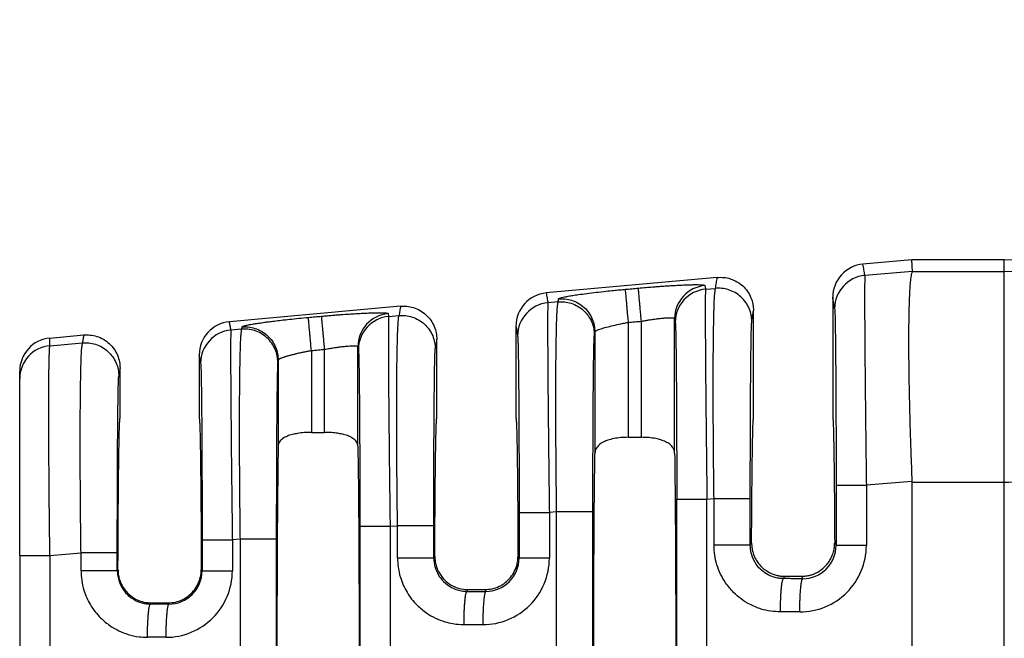
# Model space of a CAD drawing. Extents: x -162 to 69, y -20 to 158.
# Drawn here: x -33 to -14, y 43 to 55 of the extents above; entities that cross this region are included whole.
import ezdxf

# ---------------------------------------------------------------- set-up
doc = ezdxf.new("R2010")
doc.units = 0
doc.header["$LTSCALE"] = 0.1
doc.header["$MEASUREMENT"] = 0
doc.layers.get('0').update_dxf_attribs({"linetype": 'CONTINUOUS'})

msp = doc.modelspace()

# ---------------------------------------------------------------- linework, layer by layer
at = {"color": 7, "linetype": 'Continuous'}
for p, q in [((-15.91845, 50.27658), (-16.86143, 50.19086)), ((-15.90827, 50.05223), (-15.91845, 50.27658)), ((-14.13855, 50.27658), (-15.91845, 50.27658)), ((-14.13855, 50.05223), (-14.13855, 50.27658)), ((-19.66782, 49.93573), (-22.96343, 49.63613)), ((-15.90827, 50.05223), (-16.82465, 49.97238)), ((-15.90827, 50.05223), (-14.13855, 50.05223)), ((-14.13855, 45.98974), (-14.13855, 50.05223)), ((-19.89472, 49.70797), (-19.70232, 49.72454)), ((-17.44395, 49.55221), (-17.44395, 47.22578)), ((-25.76982, 49.38101), (-29.06543, 49.0814)), ((-22.73427, 49.46342), (-22.93149, 49.44643)), ((-25.99935, 49.18221), (-25.79948, 49.19942)), ((-20.4894, 46.54462), (-20.4894, 49.14158)), ((-18.96945, 47.22558), (-18.96945, 49.29704)), ((-28.83365, 48.93811), (-29.03834, 48.92048)), ((-23.54595, 48.99748), (-23.54595, 47.22578)), ((-21.3853, 49.06873), (-21.3853, 46.85451)), ((-21.13009, 46.85451), (-21.13009, 49.09193)), ((-32.52455, 48.76694), (-31.87182, 48.82628)), ((-22.02599, 48.8854), (-22.02599, 46.54474)), ((-32.52455, 48.62023), (-31.89664, 48.67431)), ((-26.5914, 46.68203), (-26.5914, 48.60023)), ((-25.07145, 47.22578), (-25.07145, 48.74231)), ((-29.64795, 48.44275), (-29.64795, 47.22558)), ((-27.4873, 48.52738), (-27.4873, 46.94954)), ((-27.23209, 46.94954), (-27.23209, 48.55059)), ((-31.17345, 47.22558), (-31.17345, 48.18758)), ((-28.12799, 48.34405), (-28.12799, 46.68203)), ((-33.10669, 47.98373), (-33.10669, 48.13044)), ((-33.10669, 44.57452), (-33.10669, 47.98373)), ((-27.4873, 46.94954), (-27.23209, 46.94954)), ((-21.3853, 46.85451), (-21.13009, 46.85451)), ((-15.91875, 46.00471), (-16.79648, 45.92911)), ((-15.91845, 45.98981), (-14.13855, 45.98974)), ((-15.91845, 45.98981), (-15.91845, 42.38399)), ((-14.13855, 42.14058), (-14.13855, 45.98974)), ((-19.86656, 45.6647), (-19.7306, 45.67641)), ((-22.76255, 45.41528), (-22.90333, 45.40316)), ((-22.76255, 38.86589), (-22.76255, 45.41528)), ((-22.06386, 38.86589), (-22.06386, 45.41528)), ((-25.97118, 45.13894), (-25.82776, 45.15129)), ((-28.86193, 44.88997), (-29.01017, 44.87721)), ((-28.86193, 44.88997), (-28.86193, 39.3912)), ((-28.16324, 44.88997), (-28.16324, 39.3912)), ((-19.0319, 44.77351), (-19.00715, 44.82306)), ((-17.40625, 44.82306), (-17.37916, 44.76886)), ((-32.52463, 44.57452), (-31.92492, 44.62617)), ((-33.10669, 44.57452), (-33.10669, 39.70666)), ((-25.12907, 44.52894), (-25.11045, 44.5662)), ((-23.50694, 44.5662), (-23.48601, 44.5243)), ((-31.21358, 44.30968), (-31.22623, 44.28436)), ((-29.59285, 44.27974), (-29.60781, 44.30968)), ((-18.39233, 44.13068), (-18.36947, 44.17639)), ((-18.36947, 44.17639), (-18.04392, 44.17639)), ((-18.04392, 44.17639), (-18.02152, 44.12994)), ((-24.4895, 43.8861), (-24.47238, 43.92033)), ((-24.47238, 43.92033), (-24.14501, 43.92033)), ((-24.14501, 43.92033), (-24.12761, 43.88553)), ((-30.57515, 43.66455), (-30.58666, 43.64153)), ((-30.57515, 43.66455), (-30.24625, 43.66455)), ((-30.23446, 43.64097), (-30.24625, 43.66455))]:
    msp.add_line(p, q, dxfattribs=at)
for centre, radius, start, end in [((-16.80302, 49.5526), 0.64093, 95.229301, 180.034892), ((-16.76692, 49.3345), 0.64049, 95.171535, 179.939239), ((-19.84891, 49.1409), 0.64049, 95.171572, 179.939271), ((-19.83699, 49.07009), 0.64049, 95.171535, 179.939239), ((-22.90502, 48.99787), 0.64093, 95.229301, 180.034892), ((-22.87376, 48.80855), 0.64049, 95.171535, 179.939239), ((-25.95091, 48.59955), 0.64049, 95.171572, 179.939271), ((-25.94162, 48.54433), 0.64049, 95.171535, 179.939239), ((-29.00702, 48.44314), 0.64093, 95.229301, 180.034892), ((-32.46712, 48.12996), 0.63956, 95.151393, 179.956993), ((-28.98061, 48.28259), 0.64049, 95.171535, 179.939239), ((-32.46721, 47.98333), 0.63947, 95.144224, 179.964166), ((-18.07631, 44.76929), 1.27982, 269.889497, 359.980524), ((-18.01832, 44.76909), 0.63916, 269.712552, 359.979465), ((-24.18315, 44.52473), 1.27982, 269.889449, 359.980573), ((-24.12509, 44.5246), 0.63908, 269.773682, 359.972814), ((-30.28999, 44.28017), 1.27982, 269.88945, 359.980574), ((-30.23193, 44.28004), 0.63908, 269.773682, 359.972814)]:
    msp.add_arc(centre, radius, start, end, dxfattribs=at)
for points in [[(-14.13855, 50.27658), (-11.17098, 50.37383), (-8.21447, 50.70622), (-5.43141, 51.25576), (-2.67396, 51.9853), (-0.94046, 52.51106), (0.78689, 53.06541), (2.51344, 53.62516), (4.24775, 54.14552), (5.29224, 54.41506), (6.34416, 54.6295), (9.73292, 54.88698), (13.12386, 54.85308)], [(-14.13855, 50.05223), (-11.19809, 50.14287), (-7.42507, 50.59789), (-4.0242, 51.34965), (-0.85508, 52.2592), (0.91001, 52.81539), (2.44616, 53.30361), (4.37907, 53.87075), (5.93568, 54.23569), (7.58465, 54.46611), (9.61418, 54.5596), (11.30319, 54.54882), (13.12386, 54.52352)], [(-14.13855, 45.98974), (-12.76134, 46.02926), (-10.55274, 46.18604), (-8.47735, 46.449), (-6.96899, 46.71708), (-3.43347, 47.58001), (-0.10276, 48.61392), (1.65177, 49.20404), (3.19479, 49.72249), (4.81129, 50.22404), (6.41174, 50.61479), (7.8347, 50.82707), (9.66984, 50.94096), (11.35406, 50.9619), (13.12386, 50.96891)], [(-16.82465, 49.97238), (-16.83381, 50.02677), (-16.84296, 50.08116), (-16.8522, 50.13601), (-16.86143, 50.19086)], [(-19.70232, 49.72454), (-19.69373, 49.77711), (-19.68514, 49.82967), (-19.67648, 49.8827), (-19.66782, 49.93573)], [(-19.66782, 49.93573), (-19.54507, 49.93502), (-19.41683, 49.90852), (-19.29132, 49.85329), (-19.1779, 49.77049), (-19.08536, 49.66483), (-19.01913, 49.54468), (-18.98123, 49.41925), (-18.96945, 49.29704)], [(-16.82465, 49.97238), (-16.82589, 49.95476), (-16.82714, 49.91907), (-16.82827, 49.85919), (-16.82917, 49.76903), (-16.82979, 49.58347), (-16.82951, 49.34432), (-16.82833, 49.05462), (-16.82627, 48.71741), (-16.82334, 48.33784), (-16.81962, 47.92377), (-16.81514, 47.48002), (-16.80996, 47.0114), (-16.80352, 46.47409), (-16.79648, 45.92911)], [(-15.90827, 50.05223), (-15.92163, 50.02327), (-15.93576, 49.96055), (-15.94971, 49.85135), (-15.95539, 49.78752), (-15.96223, 49.688), (-15.96931, 49.54559), (-15.9757, 49.3531), (-15.98046, 49.10335), (-15.98268, 48.78915), (-15.98178, 48.45298), (-15.97838, 48.12088), (-15.97326, 47.80435), (-15.96721, 47.51487), (-15.96102, 47.26393), (-15.95548, 47.06303), (-15.93972, 46.56518), (-15.91875, 46.00471)], [(-22.7246, 49.5226), (-22.71756, 49.52974), (-22.69871, 49.53787), (-22.66819, 49.54694), (-22.61245, 49.5598), (-22.5392, 49.57381), (-22.4494, 49.58879), (-22.344, 49.60458), (-22.18315, 49.62629), (-22.00283, 49.64829), (-21.80664, 49.67013), (-21.66785, 49.68447), (-21.54533, 49.69644), (-21.44323, 49.70594)], [(-21.44323, 49.70594), (-21.37942, 49.71174), (-21.31562, 49.71754), (-21.25182, 49.72334), (-21.18802, 49.72914)], [(-21.44323, 49.70594), (-21.44247, 49.69765), (-21.44086, 49.67986), (-21.43832, 49.65193), (-21.43484, 49.61365), (-21.43045, 49.56537), (-21.42523, 49.50796), (-21.41931, 49.44281), (-21.41285, 49.37173), (-21.40603, 49.29675), (-21.39556, 49.18155), (-21.3853, 49.06873)], [(-21.18802, 49.72914), (-21.04195, 49.74198), (-20.91766, 49.7522), (-20.81785, 49.75991), (-20.74391, 49.76533), (-20.64744, 49.77199), (-20.53492, 49.77909), (-20.41279, 49.78587), (-20.28753, 49.79154), (-20.19088, 49.79471), (-20.11447, 49.79612), (-20.056, 49.79622), (-20.01318, 49.79544), (-19.9837, 49.79424), (-19.96526, 49.79303), (-19.9377, 49.79014), (-19.91611, 49.78553), (-19.90665, 49.77878)], [(-21.13009, 49.09193), (-21.14035, 49.20476), (-21.15082, 49.31995), (-21.15764, 49.39493), (-21.1641, 49.46601), (-21.17002, 49.53116), (-21.17524, 49.58857), (-21.17963, 49.63685), (-21.18311, 49.67513), (-21.18565, 49.70306), (-21.18726, 49.72085), (-21.18802, 49.72914)], [(-19.90665, 49.77878), (-19.90627, 49.77655), (-19.90589, 49.77431), (-19.90031, 49.74114), (-19.89472, 49.70797)], [(-19.89472, 49.70797), (-19.89597, 49.69035), (-19.89722, 49.65465), (-19.89835, 49.59478), (-19.89924, 49.50462), (-19.89953, 49.45366), (-19.89979, 49.37696), (-19.89989, 49.27012), (-19.89971, 49.12872), (-19.89914, 48.94834), (-19.89806, 48.72457), (-19.89634, 48.453), (-19.89342, 48.07343), (-19.88969, 47.65936), (-19.88522, 47.21561), (-19.88004, 46.74699), (-19.87751, 46.53091), (-19.87443, 46.27655), (-19.87078, 45.98684), (-19.86656, 45.6647)], [(-19.7306, 45.67641), (-19.73707, 46.21904), (-19.74189, 46.75538), (-19.74452, 47.18308), (-19.74583, 47.55389), (-19.74611, 47.86766), (-19.7457, 48.1242), (-19.74491, 48.32333), (-19.74405, 48.46488), (-19.74256, 48.64378), (-19.74001, 48.86151), (-19.73606, 49.09533), (-19.73036, 49.32249), (-19.72259, 49.52027), (-19.71712, 49.61071), (-19.71178, 49.67082), (-19.70678, 49.70672), (-19.70232, 49.72454)], [(-19.00371, 49.08734), (-19.01556, 49.2093), (-19.05353, 49.33444), (-19.11983, 49.45429), (-19.21243, 49.55965), (-19.32588, 49.64223), (-19.4514, 49.69733), (-19.57962, 49.72378), (-19.70232, 49.72454)], [(-22.96343, 49.63613), (-22.95541, 49.58848), (-22.94739, 49.54082), (-22.93944, 49.49363), (-22.93149, 49.44643)], [(-22.73427, 49.46342), (-22.73186, 49.47821), (-22.72944, 49.49301), (-22.72702, 49.50781), (-22.7246, 49.5226)], [(-22.7246, 49.5226), (-22.6019, 49.52184), (-22.47368, 49.49539), (-22.34817, 49.44029), (-22.23472, 49.35771), (-22.14211, 49.25235), (-22.07582, 49.1325), (-22.03784, 49.00736), (-22.02599, 48.8854)], [(-17.40741, 49.33518), (-17.41656, 49.38957), (-17.42572, 49.44396), (-17.43483, 49.49808), (-17.44395, 49.55221)], [(-25.76982, 49.38101), (-25.77727, 49.33538), (-25.78473, 49.28975), (-25.7921, 49.24459), (-25.79948, 49.19942)], [(-25.76982, 49.38101), (-25.64707, 49.38029), (-25.51883, 49.3538), (-25.39332, 49.29856), (-25.2799, 49.21576), (-25.18736, 49.11011), (-25.12113, 48.98995), (-25.08323, 48.86452), (-25.07145, 48.74231)], [(-22.93149, 49.44643), (-22.93274, 49.42881), (-22.93399, 49.39311), (-22.93512, 49.33324), (-22.93601, 49.24308), (-22.9363, 49.19212), (-22.93656, 49.11542), (-22.93665, 49.00858), (-22.93648, 48.86717), (-22.93591, 48.68679), (-22.93482, 48.46303), (-22.93311, 48.19146), (-22.93226, 48.07386), (-22.93103, 47.91407), (-22.92934, 47.71218), (-22.92713, 47.46827), (-22.92435, 47.18245), (-22.92093, 46.85481), (-22.91681, 46.48544), (-22.91037, 45.94814), (-22.90333, 45.40316)], [(-22.76255, 45.41528), (-22.76771, 45.83592), (-22.77138, 46.19784), (-22.77385, 46.49426), (-22.77516, 46.68501), (-22.77652, 46.92938), (-22.77759, 47.2154), (-22.77807, 47.53111), (-22.77765, 47.86455), (-22.776, 48.20375), (-22.77305, 48.51696), (-22.76933, 48.76588), (-22.76521, 48.95753), (-22.76112, 49.09894), (-22.75743, 49.19714), (-22.75454, 49.25914), (-22.74505, 49.39716), (-22.73427, 49.46342)], [(-22.73427, 49.46342), (-22.61157, 49.46266), (-22.48335, 49.4362), (-22.35784, 49.3811), (-22.24439, 49.29853), (-22.15178, 49.19316), (-22.08549, 49.07331), (-22.04751, 48.94818), (-22.03566, 48.82621)], [(-17.40741, 49.33518), (-17.40339, 49.28009), (-17.39948, 49.16358), (-17.39821, 49.11141), (-17.3965, 49.02902), (-17.39445, 48.91053), (-17.39218, 48.75006), (-17.38977, 48.54174), (-17.38734, 48.27971), (-17.3843, 47.84781), (-17.38192, 47.36664), (-17.38025, 46.84573), (-17.37973, 46.59389), (-17.37932, 46.28643), (-17.37916, 45.92911)], [(-28.8266, 48.98126), (-28.81742, 48.98958), (-28.79657, 48.99792), (-28.77019, 49.00559), (-28.75213, 49.01011), (-28.72289, 49.01669), (-28.68005, 49.02531), (-28.62123, 49.03596), (-28.54401, 49.0486), (-28.446, 49.06323), (-28.39121, 49.0709), (-28.31011, 49.08173), (-28.20268, 49.09527), (-28.06887, 49.1111), (-27.90864, 49.12878), (-27.7273, 49.14735), (-27.54523, 49.16459)], [(-27.54523, 49.16459), (-27.48142, 49.17039), (-27.41762, 49.17619), (-27.35382, 49.18199), (-27.29002, 49.18779)], [(-27.4873, 48.52738), (-27.49756, 48.64021), (-27.50803, 48.7554), (-27.51485, 48.83038), (-27.52131, 48.90146), (-27.52723, 48.96661), (-27.53245, 49.02402), (-27.53684, 49.07231), (-27.54032, 49.11058), (-27.54286, 49.13851), (-27.54447, 49.1563), (-27.54523, 49.16459)], [(-27.29002, 49.18779), (-27.17853, 49.19767), (-27.07892, 49.20606), (-26.99231, 49.21301), (-26.91985, 49.21857), (-26.7619, 49.22981), (-26.62994, 49.23816), (-26.52391, 49.24406), (-26.44379, 49.24793), (-26.38953, 49.2502), (-26.29288, 49.25336), (-26.21647, 49.25477), (-26.158, 49.25487), (-26.11518, 49.2541), (-26.0857, 49.25289), (-26.06726, 49.25169), (-26.03591, 49.24821), (-26.01614, 49.24347), (-26.00865, 49.23743)], [(-27.23209, 48.55059), (-27.24235, 48.66341), (-27.25282, 48.7786), (-27.25964, 48.85358), (-27.2661, 48.92466), (-27.27202, 48.98981), (-27.27724, 49.04722), (-27.28163, 49.09551), (-27.28511, 49.13378), (-27.28765, 49.16171), (-27.28926, 49.1795), (-27.29002, 49.18779)], [(-26.00865, 49.23743), (-26.00827, 49.2352), (-26.00789, 49.23296), (-26.00362, 49.20759), (-25.99935, 49.18221)], [(-25.99935, 49.18221), (-26.00214, 49.11662), (-26.00387, 48.97886), (-26.0045, 48.78199), (-26.00422, 48.55577), (-26.00332, 48.32281), (-26.00214, 48.10576), (-26.00097, 47.92724), (-25.99839, 47.58897), (-25.99547, 47.25637), (-25.99244, 46.94135), (-25.98948, 46.65586), (-25.98682, 46.41184), (-25.98466, 46.22122), (-25.97978, 45.81007), (-25.97521, 45.44563), (-25.97118, 45.13894)], [(-25.82776, 45.15129), (-25.83178, 45.472), (-25.83492, 45.76065), (-25.83731, 46.01436), (-25.83906, 46.23027), (-25.84169, 46.65796), (-25.84299, 47.02877), (-25.84327, 47.34254), (-25.84286, 47.59908), (-25.84207, 47.79821), (-25.84121, 47.93976), (-25.83874, 48.21232), (-25.83566, 48.43692), (-25.83221, 48.61796), (-25.82864, 48.75989), (-25.82521, 48.86711), (-25.82217, 48.94405), (-25.81975, 48.99515), (-25.81428, 49.08559), (-25.80894, 49.1457), (-25.80395, 49.1816), (-25.79948, 49.19942)], [(-25.79948, 49.19942), (-25.67678, 49.19867), (-25.54856, 49.17221), (-25.42305, 49.11711), (-25.3096, 49.03454), (-25.21699, 48.92917), (-25.1507, 48.80932), (-25.11272, 48.68418), (-25.10087, 48.56222)], [(-21.13009, 49.09193), (-21.05501, 49.10512), (-20.99147, 49.11554), (-20.94095, 49.12332), (-20.8464, 49.13654), (-20.77143, 49.14559), (-20.71593, 49.15126), (-20.67985, 49.15434), (-20.61281, 49.15834), (-20.55917, 49.15891), (-20.52, 49.15602), (-20.49747, 49.1502), (-20.4894, 49.14158)], [(-20.4894, 49.14158), (-20.48903, 49.13934), (-20.48865, 49.1371), (-20.48307, 49.10394), (-20.47748, 49.07077)], [(-19.00371, 49.08734), (-18.99512, 49.1399), (-18.98653, 49.19247), (-18.97799, 49.24475), (-18.96945, 49.29704)], [(-29.03834, 48.92048), (-29.04507, 48.96048), (-29.05181, 49.00048), (-29.05862, 49.04094), (-29.06543, 49.0814)], [(-28.83365, 48.93811), (-28.83812, 48.92028), (-28.84312, 48.88438), (-28.84845, 48.82427), (-28.85392, 48.73383), (-28.86169, 48.53606), (-28.86739, 48.30889), (-28.87135, 48.07507), (-28.8739, 47.85734), (-28.87538, 47.67844), (-28.87687, 47.38762), (-28.87744, 47.09978), (-28.87727, 46.82246), (-28.87656, 46.56317), (-28.87552, 46.32947), (-28.87435, 46.12889), (-28.87323, 45.96895), (-28.87063, 45.65834), (-28.86776, 45.37199), (-28.8648, 45.11438), (-28.86193, 44.88997)], [(-28.8266, 48.98126), (-28.82836, 48.97047), (-28.83013, 48.95968), (-28.83189, 48.94889), (-28.83365, 48.93811)], [(-28.13504, 48.3009), (-28.14689, 48.42287), (-28.18487, 48.548), (-28.25116, 48.66785), (-28.34377, 48.77322), (-28.45722, 48.85579), (-28.58273, 48.91089), (-28.71095, 48.93735), (-28.83365, 48.93811)], [(-28.8266, 48.98126), (-28.7039, 48.9805), (-28.57568, 48.95404), (-28.45017, 48.89894), (-28.33672, 48.81637), (-28.24411, 48.711), (-28.17782, 48.59115), (-28.13984, 48.46601), (-28.12799, 48.34405)], [(-23.54595, 48.99748), (-23.53805, 48.95055), (-23.53014, 48.90362), (-23.5222, 48.85642), (-23.51425, 48.80923)], [(-22.02599, 48.8854), (-22.01715, 48.89759), (-21.9991, 48.90904), (-21.98377, 48.91658), (-21.95426, 48.92886), (-21.90632, 48.94581), (-21.83569, 48.96737), (-21.70918, 49.0006), (-21.56268, 49.03385), (-21.47513, 49.05173), (-21.3853, 49.06873)], [(-21.3853, 49.06873), (-21.3215, 49.07453), (-21.2577, 49.08033), (-21.19389, 49.08613), (-21.13009, 49.09193)], [(-20.47748, 49.07077), (-20.47586, 49.05613), (-20.47398, 49.02616), (-20.47186, 48.97559), (-20.46956, 48.89917), (-20.46684, 48.77805), (-20.46425, 48.62782), (-20.4618, 48.44975), (-20.45952, 48.24514), (-20.45742, 48.0153), (-20.45558, 47.77174), (-20.45407, 47.53058), (-20.45286, 47.29812), (-20.45191, 47.08067), (-20.4512, 46.88451), (-20.45068, 46.71596), (-20.45033, 46.58132), (-20.44978, 46.31629), (-20.44945, 46.07248), (-20.44928, 45.85394), (-20.44924, 45.6647)], [(-19.0319, 45.67641), (-19.03163, 46.13718), (-19.03083, 46.58956), (-19.02953, 47.01531), (-19.02799, 47.37219), (-19.02639, 47.65998), (-19.02491, 47.87844), (-19.02375, 48.02737), (-19.02131, 48.29058), (-19.01891, 48.49983), (-19.01663, 48.661), (-19.01458, 48.77998), (-19.01288, 48.86268), (-19.0116, 48.91498), (-19.00941, 48.9885), (-19.00677, 49.05043), (-19.00371, 49.08734)], [(-32.52455, 48.62023), (-32.52455, 48.65663), (-32.52455, 48.69304), (-32.52455, 48.72999), (-32.52455, 48.76694)], [(-31.87182, 48.82628), (-31.87806, 48.78805), (-31.88431, 48.74982), (-31.89048, 48.71207), (-31.89664, 48.67431)], [(-31.87182, 48.82628), (-31.74907, 48.82557), (-31.62083, 48.79907), (-31.49532, 48.74383), (-31.3819, 48.66103), (-31.28936, 48.55538), (-31.22313, 48.43522), (-31.18523, 48.30979), (-31.17345, 48.18758)], [(-29.03834, 48.92048), (-29.04056, 48.87702), (-29.04201, 48.80402), (-29.04286, 48.71713), (-29.04348, 48.53156), (-29.0432, 48.29241), (-29.04202, 48.00271), (-29.03996, 47.6655), (-29.03588, 47.1515), (-29.0304, 46.57903), (-29.02365, 45.95949), (-29.01877, 45.54833), (-29.0142, 45.1839), (-29.01017, 44.87721)], [(-23.51425, 48.80923), (-23.51118, 48.77272), (-23.50852, 48.71104), (-23.50632, 48.63763), (-23.50277, 48.4722), (-23.49979, 48.28215), (-23.49738, 48.08643), (-23.49551, 47.90398), (-23.49418, 47.75376), (-23.49207, 47.46967), (-23.4904, 47.19028), (-23.48912, 46.92558), (-23.48818, 46.6856), (-23.48752, 46.48033), (-23.4871, 46.31978), (-23.48642, 45.97092), (-23.48609, 45.66219), (-23.48601, 45.40316)], [(-22.06386, 45.41528), (-22.0637, 45.77113), (-22.0633, 46.07742), (-22.06278, 46.32843), (-22.06111, 46.85056), (-22.05874, 47.33302), (-22.0557, 47.76624), (-22.05327, 48.02946), (-22.05086, 48.2387), (-22.04858, 48.39987), (-22.04654, 48.51885), (-22.04483, 48.60155), (-22.04356, 48.65385), (-22.03966, 48.7706), (-22.03566, 48.82621)], [(-22.03566, 48.82621), (-22.03324, 48.84101), (-22.03082, 48.85581), (-22.02841, 48.8706), (-22.02599, 48.8854)], [(-32.52463, 44.57452), (-32.53017, 45.01506), (-32.53426, 45.38133), (-32.53706, 45.66193), (-32.54129, 46.16445), (-32.54397, 46.5861), (-32.54545, 46.92665), (-32.54608, 47.1859), (-32.54621, 47.36361), (-32.54571, 47.67446), (-32.54441, 47.92176), (-32.5426, 48.1124), (-32.54058, 48.25329), (-32.53862, 48.35132), (-32.53703, 48.41336), (-32.53399, 48.50141), (-32.52987, 48.57579), (-32.52455, 48.62023)], [(-31.92492, 44.62617), (-31.9314, 45.1688), (-31.93622, 45.70515), (-31.93781, 45.94087), (-31.93937, 46.25035), (-31.94034, 46.61292), (-31.94019, 47.00791), (-31.93837, 47.41464), (-31.93637, 47.64522), (-31.93256, 47.92759), (-31.92629, 48.21733), (-31.91691, 48.47003), (-31.90852, 48.59642), (-31.89664, 48.67431)], [(-31.89664, 48.67431), (-31.77395, 48.67355), (-31.64572, 48.64709), (-31.52021, 48.59199), (-31.40676, 48.50942), (-31.31415, 48.40405), (-31.24786, 48.2842), (-31.20988, 48.15907), (-31.19803, 48.0371)], [(-27.23209, 48.55059), (-27.13653, 48.56721), (-27.04295, 48.58197), (-26.96575, 48.59291), (-26.90107, 48.60107), (-26.8489, 48.60687), (-26.80917, 48.61071), (-26.78185, 48.61299), (-26.71481, 48.61699), (-26.66117, 48.61756), (-26.622, 48.61468), (-26.60309, 48.61035), (-26.59398, 48.60524), (-26.5914, 48.60023)], [(-26.5914, 48.60023), (-26.59103, 48.59799), (-26.59065, 48.59576), (-26.58638, 48.57038), (-26.58211, 48.54501)], [(-25.12907, 45.15129), (-25.1288, 45.61206), (-25.12799, 46.06444), (-25.12693, 46.42401), (-25.12568, 46.73578), (-25.12435, 46.99962), (-25.12303, 47.21539), (-25.12185, 47.38298), (-25.12091, 47.50225), (-25.11984, 47.62499), (-25.1184, 47.77252), (-25.11658, 47.93381), (-25.11437, 48.09781), (-25.11177, 48.25351), (-25.10877, 48.38986), (-25.10647, 48.46638), (-25.10436, 48.51713), (-25.10248, 48.54733), (-25.10087, 48.56222)], [(-25.07145, 48.74231), (-25.07878, 48.69743), (-25.08611, 48.65254), (-25.09349, 48.60738), (-25.10087, 48.56222)], [(-29.6211, 48.28327), (-29.62783, 48.32327), (-29.63457, 48.36328), (-29.64126, 48.40301), (-29.64795, 48.44275)], [(-28.12799, 48.34405), (-28.12565, 48.34967), (-28.11759, 48.35746), (-28.1011, 48.36769), (-28.08983, 48.37335), (-28.07004, 48.38204), (-28.03954, 48.39374), (-27.99615, 48.40841), (-27.93769, 48.42602), (-27.87272, 48.44375), (-27.8094, 48.45968), (-27.75126, 48.4734), (-27.70185, 48.48449), (-27.66468, 48.4925), (-27.59675, 48.50649), (-27.53696, 48.51815), (-27.4873, 48.52738)], [(-27.4873, 48.52738), (-27.4235, 48.53318), (-27.3597, 48.53899), (-27.29589, 48.54479), (-27.23209, 48.55059)], [(-26.58211, 48.54501), (-26.57903, 48.50851), (-26.57638, 48.44682), (-26.57418, 48.37341), (-26.5708, 48.21741), (-26.56763, 48.01642), (-26.5647, 47.77295), (-26.56204, 47.48954), (-26.559, 47.05763), (-26.55662, 46.57647), (-26.55495, 46.05556), (-26.55414, 45.60195), (-26.55386, 45.13894)], [(-31.17345, 48.18758), (-31.17957, 48.1501), (-31.18569, 48.11262), (-31.19186, 48.07486), (-31.19803, 48.0371)], [(-29.6211, 48.28327), (-29.61708, 48.22818), (-29.61317, 48.11168), (-29.60962, 47.94625), (-29.60664, 47.7562), (-29.60422, 47.56048), (-29.60236, 47.37803), (-29.60103, 47.2278), (-29.59892, 46.94372), (-29.59725, 46.66432), (-29.59597, 46.39963), (-29.59503, 46.15965), (-29.59437, 45.95438), (-29.59394, 45.79382), (-29.59313, 45.34022), (-29.59285, 44.8772)], [(-28.13504, 48.3009), (-28.13904, 48.24529), (-28.14294, 48.12854), (-28.14632, 47.97181), (-28.14949, 47.76994), (-28.15242, 47.52546), (-28.15508, 47.24093), (-28.15602, 47.12166), (-28.15721, 46.95407), (-28.15852, 46.7383), (-28.15985, 46.47446), (-28.1611, 46.16269), (-28.16216, 45.80312), (-28.16283, 45.45592), (-28.16315, 45.14841), (-28.16324, 44.88997)], [(-28.12799, 48.34405), (-28.12975, 48.33326), (-28.13151, 48.32248), (-28.13328, 48.31169), (-28.13504, 48.3009)], [(-31.22623, 44.62617), (-31.22614, 44.89748), (-31.22589, 45.14172), (-31.22555, 45.35647), (-31.22515, 45.53932), (-31.2248, 45.67408), (-31.22429, 45.84293), (-31.22357, 46.03954), (-31.22263, 46.25759), (-31.22142, 46.49075), (-31.21991, 46.7327), (-31.21807, 46.97713), (-31.21542, 47.26166), (-31.21248, 47.50614), (-31.20931, 47.70801), (-31.20593, 47.86474), (-31.20363, 47.94126), (-31.20153, 47.99201), (-31.19964, 48.02222), (-31.19803, 48.0371)], [(-31.21358, 44.30968), (-31.21192, 44.67493), (-31.21001, 45.02216), (-31.20787, 45.34986), (-31.20551, 45.65653), (-31.20294, 45.94067), (-31.20017, 46.20077), (-31.19721, 46.43532), (-31.1941, 46.64167), (-31.19086, 46.81781), (-31.18752, 46.96318), (-31.18409, 47.0772), (-31.18059, 47.15931), (-31.17704, 47.20896), (-31.17345, 47.22558)], [(-29.64795, 47.22558), (-29.64435, 47.20896), (-29.6408, 47.15931), (-29.6373, 47.0772), (-29.63387, 46.96318), (-29.63053, 46.81781), (-29.6273, 46.64167), (-29.62419, 46.43532), (-29.62123, 46.20077), (-29.61846, 45.94067), (-29.61589, 45.65653), (-29.61352, 45.34986), (-29.61138, 45.02216), (-29.60947, 44.67493), (-29.60781, 44.30968)], [(-25.11045, 44.5662), (-25.10871, 44.90266), (-25.10675, 45.22163), (-25.10459, 45.52186), (-25.10224, 45.80211), (-25.09971, 46.06114), (-25.097, 46.29772), (-25.09414, 46.51059), (-25.09114, 46.6976), (-25.08804, 46.85708), (-25.08484, 46.9886), (-25.08157, 47.09168), (-25.07824, 47.16587), (-25.07486, 47.21073), (-25.07145, 47.22578)], [(-23.54595, 47.22578), (-23.54254, 47.21073), (-23.53916, 47.16587), (-23.53582, 47.09168), (-23.53255, 46.9886), (-23.52936, 46.85708), (-23.52625, 46.6976), (-23.52325, 46.51059), (-23.52039, 46.29772), (-23.51769, 46.06114), (-23.51515, 45.80211), (-23.5128, 45.52186), (-23.51064, 45.22163), (-23.50869, 44.90266), (-23.50694, 44.5662)], [(-19.00715, 44.82306), (-19.00535, 45.12997), (-19.00336, 45.42013), (-19.0012, 45.69255), (-18.99888, 45.94621), (-18.9964, 46.18013), (-18.99378, 46.39329), (-18.99102, 46.58469), (-18.98814, 46.75258), (-18.98518, 46.89564), (-18.98213, 47.01351), (-18.97903, 47.1058), (-18.97587, 47.17216), (-18.97267, 47.21221), (-18.96945, 47.22558)], [(-17.44395, 47.22578), (-17.44072, 47.21233), (-17.43752, 47.17223), (-17.43437, 47.10584), (-17.43126, 47.01352), (-17.42822, 46.89565), (-17.42525, 46.75258), (-17.42238, 46.58469), (-17.41962, 46.39329), (-17.41699, 46.18013), (-17.41451, 45.94621), (-17.41219, 45.69255), (-17.41003, 45.42013), (-17.40805, 45.12997), (-17.40625, 44.82306)], [(-27.4873, 46.94954), (-27.6247, 46.94439), (-27.75809, 46.92849), (-27.85139, 46.90903), (-27.95008, 46.87703), (-28.04196, 46.82738), (-28.10101, 46.76749), (-28.12109, 46.72535), (-28.12799, 46.68203)], [(-26.5914, 46.68203), (-26.5974, 46.72231), (-26.61838, 46.76747), (-26.68774, 46.83458), (-26.76931, 46.87703), (-26.86799, 46.90902), (-26.96128, 46.92848), (-27.05932, 46.94132), (-27.23209, 46.94954)], [(-21.3853, 46.85451), (-21.52624, 46.84813), (-21.66253, 46.82849), (-21.77798, 46.79787), (-21.85125, 46.76815), (-21.95114, 46.70218), (-21.99974, 46.64162), (-22.01925, 46.59387), (-22.02599, 46.54474)], [(-20.4894, 46.54462), (-20.49524, 46.59032), (-20.51566, 46.64163), (-20.58423, 46.71921), (-20.66415, 46.76815), (-20.75368, 46.8032), (-20.85288, 46.8285), (-20.98916, 46.84813), (-21.13009, 46.85451)], [(-28.12799, 46.68203), (-28.14091, 45.55473), (-28.14943, 43.97018), (-28.1524, 42.14058), (-28.14943, 40.31098), (-28.14091, 38.72644), (-28.12799, 37.59914)], [(-26.5914, 46.68203), (-26.57848, 45.55473), (-26.56996, 43.97018), (-26.56699, 42.14058), (-26.56996, 40.31098), (-26.57848, 38.72644), (-26.5914, 37.59914)], [(-22.02599, 37.73643), (-22.0378, 38.87163), (-22.04551, 40.40119), (-22.04818, 42.14058), (-22.04551, 43.87998), (-22.0378, 45.40953), (-22.02599, 46.54474)], [(-20.4894, 46.54462), (-20.4776, 45.40952), (-20.46989, 43.87998), (-20.46721, 42.14058), (-20.46989, 40.40119), (-20.4776, 38.87163), (-20.4894, 37.73643)], [(-17.37916, 45.92911), (-17.37916, 45.63905), (-17.37916, 45.34898), (-17.37916, 45.05892), (-17.37916, 44.76886)], [(-17.37916, 45.92911), (-17.36191, 45.92911), (-17.33727, 45.92911), (-17.2839, 45.92911), (-17.2097, 45.92911), (-17.11814, 45.92911), (-17.01464, 45.92911), (-16.90543, 45.92911), (-16.79648, 45.92911)], [(-16.79648, 45.92911), (-16.79648, 45.63905), (-16.79648, 45.34898), (-16.79648, 45.05892), (-16.79648, 44.76886)], [(-15.91875, 46.00471), (-15.91852, 45.99726), (-15.91845, 45.98981)], [(-20.44924, 45.6647), (-20.43198, 45.6647), (-20.40735, 45.6647), (-20.35398, 45.6647), (-20.27978, 45.6647), (-20.18822, 45.6647), (-20.08472, 45.6647), (-19.97551, 45.6647), (-19.86656, 45.6647)], [(-20.44924, 38.61647), (-20.44924, 40.37853), (-20.44924, 42.14058), (-20.44924, 43.90264), (-20.44924, 45.6647)], [(-19.86656, 38.61647), (-19.86656, 40.37853), (-19.86656, 42.14058), (-19.86656, 43.90264), (-19.86656, 45.6647)], [(-19.7306, 44.77351), (-19.7306, 44.99924), (-19.7306, 45.22496), (-19.7306, 45.45069), (-19.7306, 45.67641)], [(-19.7306, 45.67641), (-19.65008, 45.67641), (-19.5661, 45.67641), (-19.48073, 45.67641), (-19.39651, 45.67641), (-19.31622, 45.67641), (-19.2426, 45.67641), (-19.19326, 45.67641), (-19.14995, 45.67641), (-19.11315, 45.67641), (-19.08333, 45.67641), (-19.06054, 45.67641), (-19.04462, 45.67641), (-19.03725, 45.67641), (-19.0319, 45.67641)], [(-19.0319, 44.77351), (-19.0319, 44.99924), (-19.0319, 45.22496), (-19.0319, 45.45069), (-19.0319, 45.67641)], [(-23.48601, 45.40316), (-23.46875, 45.40316), (-23.44412, 45.40316), (-23.39075, 45.40316), (-23.31655, 45.40316), (-23.22499, 45.40316), (-23.12149, 45.40316), (-23.01228, 45.40316), (-22.90333, 45.40316)], [(-23.48601, 45.40316), (-23.48601, 45.18344), (-23.48601, 44.96373), (-23.48601, 44.74401), (-23.48601, 44.5243)], [(-22.90333, 45.40316), (-22.90333, 45.18344), (-22.90333, 44.96373), (-22.90333, 44.74401), (-22.90333, 44.5243)], [(-22.06386, 45.41528), (-22.08482, 45.41528), (-22.11529, 45.41528), (-22.1819, 45.41528), (-22.27456, 45.41528), (-22.38766, 45.41528), (-22.51269, 45.41528), (-22.64034, 45.41528), (-22.76255, 45.41528)], [(-25.12907, 45.15129), (-25.15003, 45.15129), (-25.1805, 45.15129), (-25.24711, 45.15129), (-25.33977, 45.15129), (-25.45287, 45.15129), (-25.5779, 45.15129), (-25.64196, 45.15129), (-25.70557, 45.15129), (-25.76777, 45.15129), (-25.82776, 45.15129)], [(-25.82776, 44.52894), (-25.82776, 44.57606), (-25.82776, 44.62318), (-25.82776, 44.88724), (-25.82776, 45.15129)], [(-25.12907, 44.52894), (-25.12907, 44.57606), (-25.12907, 44.62318), (-25.12907, 44.88724), (-25.12907, 45.15129)], [(-26.55386, 45.13894), (-26.55386, 43.63976), (-26.55386, 42.14058), (-26.55386, 40.64141), (-26.55386, 39.14223)], [(-26.55386, 45.13894), (-26.53661, 45.13894), (-26.51198, 45.13894), (-26.4586, 45.13894), (-26.3844, 45.13894), (-26.29285, 45.13894), (-26.18934, 45.13894), (-26.08013, 45.13894), (-25.97118, 45.13894)], [(-25.97118, 45.13894), (-25.97118, 43.63976), (-25.97118, 42.14058), (-25.97118, 40.64141), (-25.97118, 39.14223)], [(-29.59285, 44.8772), (-29.5756, 44.8772), (-29.55096, 44.8772), (-29.49759, 44.8772), (-29.42339, 44.8772), (-29.33183, 44.8772), (-29.22833, 44.87721), (-29.11912, 44.87721), (-29.01017, 44.87721)], [(-29.59285, 44.8772), (-29.59285, 44.72784), (-29.59285, 44.57847), (-29.59285, 44.42911), (-29.59285, 44.27974)], [(-29.01017, 44.87721), (-29.01017, 44.72784), (-29.01017, 44.57847), (-29.01017, 44.42911), (-29.01017, 44.27974)], [(-28.16324, 44.88997), (-28.1842, 44.88997), (-28.21467, 44.88997), (-28.28128, 44.88997), (-28.37394, 44.88997), (-28.48704, 44.88997), (-28.61207, 44.88997), (-28.67613, 44.88997), (-28.73974, 44.88997), (-28.80194, 44.88997), (-28.86193, 44.88997)], [(-18.45034, 43.49006), (-18.63852, 43.50428), (-18.82066, 43.54542), (-19.04441, 43.63729), (-19.35396, 43.86513), (-19.50849, 44.05178), (-19.67506, 44.40006), (-19.71647, 44.58366), (-19.7306, 44.77351)], [(-19.0319, 44.77351), (-19.05287, 44.77351), (-19.08333, 44.77351), (-19.14995, 44.77351), (-19.2426, 44.77351), (-19.3557, 44.77351), (-19.48073, 44.77351), (-19.54479, 44.77351), (-19.6084, 44.77351), (-19.67061, 44.77351), (-19.7306, 44.77351)], [(-18.39233, 44.13068), (-18.48501, 44.13772), (-18.57605, 44.15823), (-18.71979, 44.22201), (-18.84379, 44.31891), (-18.92124, 44.41276), (-19.00458, 44.588), (-19.02313, 44.66758), (-19.0319, 44.77351)], [(-19.00715, 44.82306), (-19.00137, 44.7328), (-18.98319, 44.64434), (-18.96806, 44.59717), (-18.94135, 44.53435), (-18.89969, 44.46158), (-18.83968, 44.38453), (-18.7969, 44.34175), (-18.73536, 44.29239), (-18.65414, 44.24377), (-18.57151, 44.20938), (-18.49686, 44.18929), (-18.4339, 44.17966), (-18.38633, 44.17662), (-18.37791, 44.17645), (-18.36947, 44.17639)], [(-18.04392, 44.17639), (-18.0355, 44.17645), (-18.02707, 44.17662), (-17.93798, 44.18529), (-17.86268, 44.2028), (-17.80263, 44.224), (-17.75927, 44.24376), (-17.66006, 44.30554), (-17.57371, 44.38453), (-17.51261, 44.46325), (-17.46448, 44.55037), (-17.43021, 44.64433), (-17.41202, 44.73279), (-17.40625, 44.82306)], [(-16.79648, 44.76886), (-16.90543, 44.76886), (-17.01464, 44.76886), (-17.11814, 44.76886), (-17.2097, 44.76886), (-17.2839, 44.76886), (-17.33727, 44.76886), (-17.36191, 44.76886), (-17.37916, 44.76886)], [(-31.22623, 44.62617), (-31.2472, 44.62617), (-31.27766, 44.62617), (-31.34427, 44.62617), (-31.43693, 44.62617), (-31.55003, 44.62617), (-31.67506, 44.62617), (-31.73912, 44.62617), (-31.80273, 44.62617), (-31.86493, 44.62617), (-31.92492, 44.62617)], [(-31.92492, 44.28437), (-31.92492, 44.36982), (-31.92492, 44.45527), (-31.92492, 44.54072), (-31.92492, 44.62617)], [(-31.22623, 44.28436), (-31.22623, 44.36982), (-31.22623, 44.45527), (-31.22623, 44.54072), (-31.22623, 44.62617)], [(-33.10669, 44.57452), (-33.09044, 44.57452), (-33.06635, 44.57452), (-33.01338, 44.57452), (-32.93928, 44.57452), (-32.84754, 44.57452), (-32.74367, 44.57452), (-32.63401, 44.57452), (-32.52463, 44.57452)], [(-32.52463, 44.57452), (-32.52463, 43.35756), (-32.52463, 42.14059), (-32.52463, 40.92362), (-32.52463, 39.70665)], [(-25.82776, 44.52894), (-25.81715, 44.36428), (-25.77221, 44.15545), (-25.64472, 43.86834), (-25.45134, 43.62078), (-25.2655, 43.46709), (-24.91825, 43.30098), (-24.7594, 43.2635), (-24.5475, 43.24549)], [(-25.82776, 44.52894), (-25.74724, 44.52894), (-25.66326, 44.52894), (-25.5779, 44.52894), (-25.49368, 44.52894), (-25.41338, 44.52894), (-25.33977, 44.52894), (-25.29042, 44.52894), (-25.24711, 44.52894), (-25.21031, 44.52894), (-25.1805, 44.52894), (-25.1577, 44.52894), (-25.14178, 44.52894), (-25.13441, 44.52894), (-25.12907, 44.52894)], [(-25.12907, 44.52894), (-25.12218, 44.43499), (-25.10175, 44.34347), (-25.01842, 44.1682), (-24.94106, 44.07445), (-24.7854, 43.95969), (-24.67337, 43.9137), (-24.57036, 43.89149), (-24.4895, 43.8861)], [(-25.11045, 44.5662), (-25.10586, 44.48586), (-25.08543, 44.38441), (-25.04271, 44.27433), (-24.93908, 44.12429), (-24.83467, 44.03365), (-24.74943, 43.98386), (-24.64317, 43.94369), (-24.47238, 43.92033)], [(-24.14501, 43.92033), (-24.00289, 43.93642), (-23.86798, 43.98386), (-23.78273, 44.03364), (-23.67831, 44.12429), (-23.58992, 44.24557), (-23.53197, 44.38439), (-23.51301, 44.47435), (-23.50694, 44.5662)], [(-22.90333, 44.5243), (-23.01228, 44.5243), (-23.12149, 44.5243), (-23.22499, 44.5243), (-23.31655, 44.5243), (-23.39075, 44.5243), (-23.44412, 44.5243), (-23.46875, 44.5243), (-23.48601, 44.5243)], [(-31.92492, 44.28437), (-31.91115, 44.09687), (-31.86937, 43.91087), (-31.74188, 43.62377), (-31.54851, 43.37621), (-31.36267, 43.22251), (-31.01542, 43.0564), (-30.80823, 43.01167), (-30.64466, 43.00091)], [(-31.22623, 44.28436), (-31.2472, 44.28436), (-31.27766, 44.28437), (-31.34427, 44.28437), (-31.43693, 44.28437), (-31.55003, 44.28437), (-31.67506, 44.28437), (-31.80272, 44.28437), (-31.92492, 44.28437)], [(-31.22623, 44.28436), (-31.22105, 44.20287), (-31.19892, 44.09889), (-31.13525, 43.95455), (-31.03822, 43.82987), (-30.9446, 43.75234), (-30.77053, 43.66913), (-30.69143, 43.6505), (-30.58666, 43.64153)], [(-31.21358, 44.30968), (-31.20729, 44.21675), (-31.18779, 44.12579), (-31.1116, 43.95817), (-31.03886, 43.86497), (-30.94898, 43.78588), (-30.846, 43.72504), (-30.71392, 43.67985), (-30.57515, 43.66455)], [(-30.24625, 43.66455), (-30.10749, 43.67985), (-29.97541, 43.72503), (-29.88897, 43.77427), (-29.78253, 43.86497), (-29.69269, 43.9864), (-29.63361, 44.12577), (-29.61587, 44.20494), (-29.60781, 44.30968)], [(-29.59285, 44.27974), (-29.5756, 44.27974), (-29.55096, 44.27974), (-29.49759, 44.27974), (-29.42339, 44.27974), (-29.33183, 44.27974), (-29.22833, 44.27974), (-29.11912, 44.27974), (-29.01017, 44.27974)], [(-18.45034, 43.49006), (-18.4492, 43.60557), (-18.44598, 43.72363), (-18.44258, 43.80039), (-18.43823, 43.87296), (-18.433, 43.93916), (-18.42855, 43.98345), (-18.42376, 44.02235), (-18.41871, 44.0555), (-18.41348, 44.08253), (-18.40737, 44.10588), (-18.40126, 44.12133), (-18.39792, 44.12663), (-18.39462, 44.12974), (-18.39348, 44.13021), (-18.39233, 44.13068)], [(-18.02152, 44.12994), (-18.11375, 44.13021), (-18.20655, 44.13038), (-18.29944, 44.13053), (-18.39233, 44.13068)], [(-18.07877, 43.48947), (-18.07823, 43.56588), (-18.0768, 43.64435), (-18.07441, 43.72304), (-18.07196, 43.78092), (-18.06895, 43.83675), (-18.06543, 43.88961), (-18.06143, 43.93857), (-18.05699, 43.98286), (-18.05219, 44.02176), (-18.04714, 44.05491), (-18.04192, 44.08194), (-18.03785, 44.0984), (-18.03377, 44.1113), (-18.0297, 44.12074), (-18.02635, 44.12604), (-18.02305, 44.12915), (-18.02229, 44.12954), (-18.02152, 44.12994)], [(-24.5475, 43.24549), (-24.54636, 43.36099), (-24.54314, 43.47905), (-24.53974, 43.55582), (-24.53539, 43.62839), (-24.53016, 43.69458), (-24.52571, 43.73888), (-24.52092, 43.77778), (-24.51587, 43.81092), (-24.51064, 43.83796), (-24.50454, 43.8613), (-24.49843, 43.87675), (-24.49508, 43.88205), (-24.49178, 43.88516), (-24.49064, 43.88563), (-24.4895, 43.8861)], [(-24.4895, 43.8861), (-24.44477, 43.88603), (-24.40005, 43.88596), (-24.26383, 43.88574), (-24.12761, 43.88553)], [(-24.12761, 43.88553), (-24.12837, 43.8853), (-24.12913, 43.88507), (-24.1331, 43.88154), (-24.13654, 43.87618), (-24.14061, 43.86674), (-24.14469, 43.85384), (-24.14876, 43.83738), (-24.15295, 43.81626), (-24.15705, 43.79117), (-24.16099, 43.76231), (-24.16475, 43.72986), (-24.16828, 43.69401), (-24.17228, 43.64505), (-24.1758, 43.59219), (-24.1788, 43.53636), (-24.18126, 43.47848), (-24.18365, 43.3998), (-24.18508, 43.32132), (-24.18562, 43.24491)], [(-30.64466, 43.00091), (-30.64353, 43.11642), (-30.64031, 43.23448), (-30.63691, 43.31124), (-30.63255, 43.38382), (-30.62732, 43.45001), (-30.62288, 43.4943), (-30.61809, 43.5332), (-30.61303, 43.56635), (-30.60781, 43.59338), (-30.6017, 43.61673), (-30.59559, 43.63218), (-30.59224, 43.63748), (-30.58894, 43.64059), (-30.5878, 43.64106), (-30.58666, 43.64153)], [(-30.23446, 43.64097), (-30.32251, 43.64111), (-30.41056, 43.64125), (-30.49861, 43.64139), (-30.58666, 43.64153)], [(-30.23446, 43.64097), (-30.23522, 43.64074), (-30.23598, 43.64051), (-30.23994, 43.63698), (-30.24339, 43.63162), (-30.24746, 43.62218), (-30.25154, 43.60928), (-30.25561, 43.59282), (-30.2598, 43.5717), (-30.26389, 43.54661), (-30.26784, 43.51775), (-30.2716, 43.4853), (-30.27512, 43.44945), (-30.27912, 43.40049), (-30.28264, 43.34763), (-30.28565, 43.2918), (-30.2881, 43.23392), (-30.29049, 43.15524), (-30.29192, 43.07676), (-30.29246, 43.00035)], [(-18.07877, 43.48947), (-18.17167, 43.48962), (-18.26456, 43.48977), (-18.35745, 43.48992), (-18.45034, 43.49006)], [(-24.5475, 43.24549), (-24.50278, 43.24542), (-24.45805, 43.24535), (-24.32184, 43.24513), (-24.18562, 43.24491)], [(-30.29246, 43.00035), (-30.38051, 43.00049), (-30.46856, 43.00063), (-30.55661, 43.00077), (-30.64466, 43.00091)]]:
    msp.add_spline(points, degree=3, dxfattribs=at)

doc.saveas('drawing.dxf')
